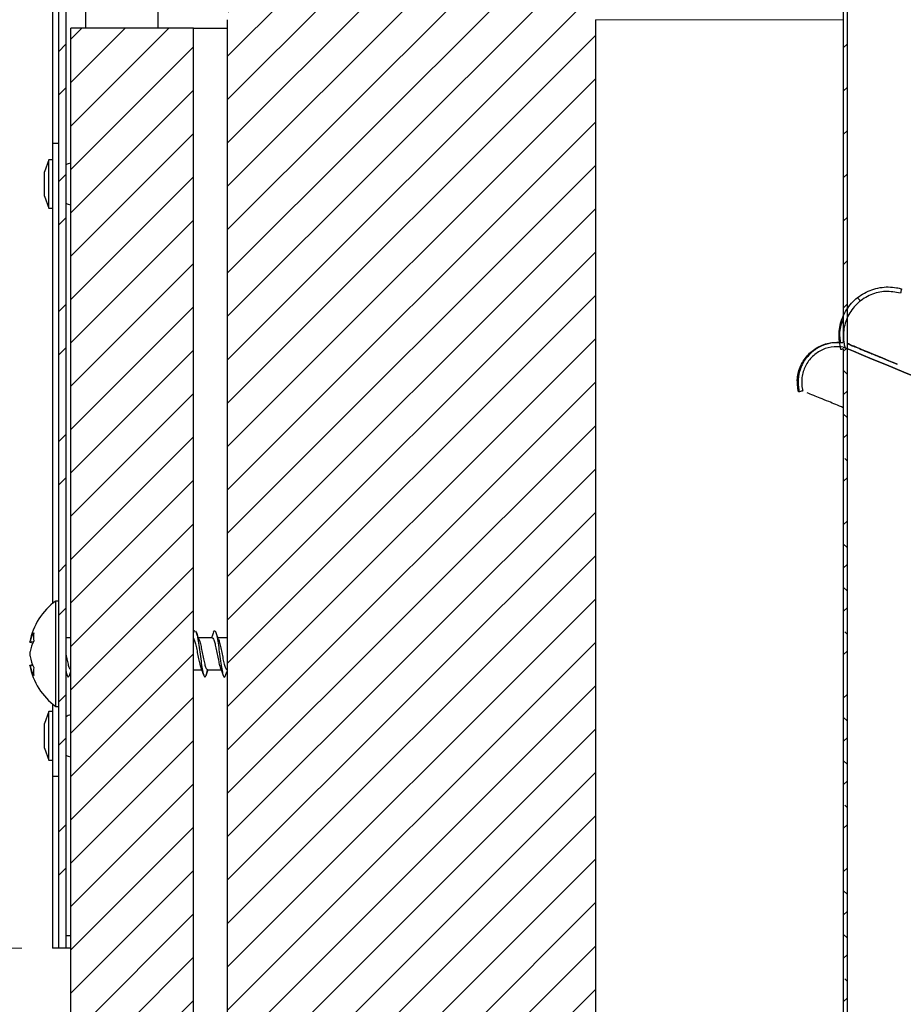
# Model space of a CAD drawing. Units: inches. Extents: x 2 to 154, y 1 to 99.
# Drawn here: x 51 to 54, y 68 to 72 of the extents above; entities that cross this region are included whole.
import ezdxf

# ---------------------------------------------------------------- set-up
doc = ezdxf.new("R2010")
doc.units = ezdxf.units.IN
doc.header["$MEASUREMENT"] = 0
doc.linetypes.add('SLD-Solid', pattern=[0])
doc.styles.add('SLDTEXTSTYLE0', font='GOTHIC.TTF', dxfattribs={"width": 0.913})
doc.dimstyles.new('SLDDIMSTYLE1', dxfattribs={"dimtxt": 0.9375, "dimasz": 1, "dimexe": 0, "dimexo": 0.0625, "dimgap": 0.234375, "dimtad": 0, "dimtih": 1, "dimtoh": 1, "dimdec": 1, "dimrnd": 1e-09, "dimzin": 12, "dimdsep": 46, "dimlunit": 5, "dimtxsty": 'SLDTEXTSTYLE0', "dimsah": 1, "dimcen": 0.09, "dimadec": 0, "dimazin": 3, "dimtfac": 1, "dimtdec": 1, "dimtofl": 0, "dimtmove": 0, "dimatfit": 3, "dimfxl": 1, "dimfrac": 2, "dimtolj": 1, "dimtzin": 12, "dimarcsym": 0})
doc.dimstyles.new('SLDDIMSTYLE3', dxfattribs={"dimtxt": 0.9375, "dimasz": 1, "dimexe": 0, "dimexo": 0.0625, "dimgap": 0.234375, "dimtad": 0, "dimtih": 1, "dimtoh": 1, "dimdec": 6, "dimrnd": 1e-09, "dimzin": 12, "dimdsep": 46, "dimlunit": 5, "dimtxsty": 'SLDTEXTSTYLE0', "dimsah": 1, "dimcen": 0.09, "dimadec": 0, "dimazin": 3, "dimtfac": 1, "dimtdec": 1, "dimtofl": 0, "dimtmove": 0, "dimatfit": 3, "dimfxl": 1, "dimfrac": 2, "dimtolj": 1, "dimtzin": 12, "dimarcsym": 0})

# ---------------------------------------------------------------- blocks, each defined once
blk = doc.blocks.new('_D_3')
at = {"color": 7, "linetype": 'SLD-Solid', "lineweight": 0}
for p, q in [((63.0331, 85.7657), (42.7397, 85.7657)), ((42.9897, 85.7657), (42.9897, 79.1584)), ((41.9507, 78.9683), (41.6655, 78.9683)), ((41.6655, 78.9683), (41.6655, 77.4787)), ((44.0288, 78.9683), (44.314, 78.9683)), ((44.314, 78.9683), (44.314, 77.4787)), ((41.6655, 77.4787), (41.9507, 77.4787)), ((44.314, 77.4787), (44.0288, 77.4787)), ((42.9897, 68.3167), (42.9897, 76.0386)), ((50.6081, 68.3167), (42.7397, 68.3167))]:
    blk.add_line(p, q, dxfattribs=at)
for points in [[(42.9897, 85.7657), (42.8022, 84.7657), (43.1772, 84.7657)], [(42.9897, 68.3167), (43.1772, 69.3167), (42.8022, 69.3167)]]:
    blk.add_solid(points, dxfattribs=at)
at = {"color": 7, "linetype": 'SLD-Solid', "lineweight": 0, "char_height": 0.9375, "attachment_point": 1, "style": 'SLDTEXTSTYLE0'}
for s, insert in [('443', (41.9507, 78.6762)), ('17 1/2"', (40.9646, 77.2361))]:
    blk.add_mtext(s, dxfattribs=dict(at, insert=insert))
blk = doc.blocks.new('_D_6')
at = {"color": 7, "linetype": 'SLD-Solid', "lineweight": 0}
for p, q in [((46.8244, 76.0627), (46.5393, 76.0627)), ((46.5393, 76.0627), (46.5393, 74.5731)), ((48.9025, 76.0627), (49.1877, 76.0627)), ((49.1877, 76.0627), (49.1877, 74.5731)), ((45.6836, 74.6929), (45.1836, 74.6929)), ((45.1836, 74.6929), (45.1836, 72.3167)), ((46.5393, 74.5731), (46.8244, 74.5731)), ((49.1877, 74.5731), (48.9025, 74.5731)), ((50.6944, 72.3167), (44.9336, 72.3167)), ((45.1836, 72.3167), (45.1836, 68.3167)), ((50.6081, 68.3167), (44.9336, 68.3167))]:
    blk.add_line(p, q, dxfattribs=at)
for points in [[(45.1836, 72.3167), (44.9961, 71.3167), (45.3711, 71.3167)], [(45.1836, 68.3167), (45.3711, 69.3167), (44.9961, 69.3167)]]:
    blk.add_solid(points, dxfattribs=at)
at = {"color": 7, "linetype": 'SLD-Solid', "lineweight": 0, "char_height": 0.9375, "attachment_point": 1, "style": 'SLDTEXTSTYLE0'}
for s, insert in [('102', (46.8244, 75.7706)), ('4"', (47.3235, 74.3305))]:
    blk.add_mtext(s, dxfattribs=dict(at, insert=insert))

msp = doc.modelspace()

# ---------------------------------------------------------------- hatches: boundary and pattern name
at = {"linetype": 'SLD-Solid', "lineweight": 0}
h = msp.add_hatch(dxfattribs=at)
h.set_pattern_fill('ANSI32', angle=3e-322, style=0)
edge = h.paths.add_edge_path(flags=0)
edge.add_arc((53.2156214, 72.5667299), 0.25, 270, 360, ccw=False)
edge.add_line((53.2156214, 72.3167299), (50.8193714, 72.3167299))
edge.add_arc((50.8193714, 72.2554799), 0.06125, 90, 180)
edge.add_line((50.7581214, 72.2554799), (50.7581214, 68.3167299))
edge.add_line((50.7581214, 68.3167299), (50.7881214, 68.3167299))
edge.add_line((50.7881214, 68.3167299), (50.7881214, 72.2554799))
edge.add_arc((50.8193714, 72.2554799), 0.03125, 90, 180, ccw=False)
edge.add_line((50.8193714, 72.2867299), (53.2156214, 72.2867299))
edge.add_arc((53.2156214, 72.5667299), 0.28, 270, 360)
edge.add_line((53.4956214, 72.5667299), (53.4956214, 73.8185364))
edge.add_arc((53.7156214, 73.8185364), 0.22, 83.1078974, 180, ccw=False)
edge.add_line((53.7420214, 74.0369466), (53.7456214, 74.0667299))
edge.add_arc((53.7156214, 73.8185364), 0.25, 83.1078974, 180)
edge.add_line((53.4656214, 73.8185364), (53.4656214, 72.5667299))
h = msp.add_hatch(dxfattribs=at)
h.set_pattern_fill('ANSI31', style=0)
edge = h.paths.add_edge_path(flags=0)
edge.add_line((53.9706214, 70.7606169), (53.9706214, 70.7813523))
edge.add_spline(control_points=[(53.9706214, 70.7813523), (53.9706753, 70.7815655), (53.9707292, 70.7817787), (53.9707832, 70.7819919)], knot_values=[0.471473196, 0.471473196, 0.471473196, 0.471473196, 0.472640813, 0.472640813, 0.472640813, 0.472640813], weights=[1, 1, 1, 1], degree=3, periodic=0)
edge.add_line((53.9707832, 70.7819919), (53.9706214, 73.8417299))
edge.add_line((53.9706214, 73.8417299), (53.9556214, 73.8417299))
edge.add_line((53.9556214, 73.8417299), (53.9556214, 70.7850691))
edge.add_spline(control_points=[(53.9556214, 70.7850691), (53.940399, 70.7874128), (53.9246872, 70.7875785), (53.9094188, 70.7855566), (53.8913331, 70.7831615), (53.8734116, 70.7776109), (53.8571382, 70.7693644), (53.8408648, 70.7611179), (53.8257907, 70.749948), (53.8131643, 70.7367798), (53.8005379, 70.7236115), (53.7900109, 70.7080818), (53.7824551, 70.6914764), (53.7748992, 70.6748711), (53.770106, 70.6567322), (53.7684726, 70.6385619), (53.7668391, 70.6203916), (53.7683202, 70.6016887), (53.7727933, 70.584002)], knot_values=[0.000393932, 0.000393932, 0.000393932, 0.000393932, 0.001583761, 0.001583761, 0.001583761, 0.002993626, 0.002993626, 0.002993626, 0.004403491, 0.004403491, 0.004403491, 0.005813356, 0.005813356, 0.005813356, 0.007223221, 0.007223221, 0.007223221, 0.008633086, 0.008633086, 0.008633086, 0.008633086], weights=[1, 1, 1, 1, 1, 1, 1, 1, 1, 1, 1, 1, 1, 1, 1, 1, 1, 1, 1], degree=3, periodic=0)
edge.add_spline(control_points=[(53.7727933, 70.584002), (53.7786101, 70.5854731), (53.784427, 70.5869443), (53.7902438, 70.5884154)], knot_values=[0.968146089, 0.968146089, 0.968146089, 0.968146089, 1, 1, 1, 1], weights=[1, 1, 1, 1], degree=3, periodic=0)
edge.add_spline(control_points=[(53.7902438, 70.5884154), (53.7897461, 70.5903835), (53.7892896, 70.5923625), (53.7888749, 70.5943498), (53.78556, 70.6102366), (53.7849423, 70.6269148), (53.7870728, 70.6430033), (53.7892034, 70.6590918), (53.7941411, 70.6750343), (53.8014769, 70.6895106), (53.8088128, 70.7039869), (53.8187492, 70.7173964), (53.8304632, 70.7286284), (53.8421773, 70.7398605), (53.8559921, 70.749225), (53.8707637, 70.7559465), (53.8855354, 70.762668), (53.9016711, 70.7669318), (53.9178349, 70.7683849), (53.9303904, 70.7695136), (53.943201, 70.7689865), (53.9556214, 70.7668301)], knot_values=[0, 0, 0, 0, 0.000154693, 0.000154693, 0.000154693, 0.001408867, 0.001408867, 0.001408867, 0.002663041, 0.002663041, 0.002663041, 0.003917216, 0.003917216, 0.003917216, 0.00517139, 0.00517139, 0.00517139, 0.006425565, 0.006425565, 0.006425565, 0.007399069, 0.007399069, 0.007399069, 0.007399069], weights=[1, 1, 1, 1, 1, 1, 1, 1, 1, 1, 1, 1, 1, 1, 1, 1, 1, 1, 1, 1, 1, 1], degree=3, periodic=0)
edge.add_line((53.9556214, 70.7668301), (53.9706214, 70.7606169))
h = msp.add_hatch(dxfattribs=at)
h.set_pattern_fill('ANSI31', style=0)
edge = h.paths.add_edge_path(flags=0)
edge.add_arc((52.8206214, 64.8517299), 0.125, 270, 360)
edge.add_line((52.9456214, 64.8517299), (52.9456214, 72.1017299))
edge.add_arc((52.8206214, 72.1017299), 0.125, 0, 90)
edge.add_line((52.8206214, 72.2267299), (51.5706214, 72.2267299))
edge.add_arc((51.5706214, 72.1017299), 0.125, 90, 180)
edge.add_line((51.4456214, 72.1017299), (51.4456214, 64.8517299))
edge.add_arc((51.5706214, 64.8517299), 0.125, 180, 270)
edge.add_line((51.5706214, 64.7267299), (52.8206214, 64.7267299))
h = msp.add_hatch(dxfattribs=at)
h.set_pattern_fill('ANSI31', style=0)
edge = h.paths.add_edge_path(flags=0)
edge.add_line((51.3086214, 65.4767299), (51.3086214, 72.0667299))
edge.add_line((51.3086214, 72.0667299), (50.8086214, 72.0667299))
edge.add_line((50.8086214, 72.0667299), (50.8086214, 65.2267299))
edge.add_arc((50.6836214, 65.2267299), 0.125, 270, 360, ccw=False)
edge.add_line((50.6836214, 65.1017299), (44.4456214, 65.1017299))
edge.add_line((44.4456214, 65.1017299), (44.4456214, 64.7267299))
edge.add_line((44.4456214, 64.7267299), (50.5586214, 64.7267299))
edge.add_arc((50.5586214, 65.4767299), 0.75, 270, 360)
h = msp.add_hatch(dxfattribs=at)
h.set_pattern_fill('ANSI38', style=0)
edge = h.paths.add_edge_path(flags=0)
edge.add_line((53.9556214, 70.7596341), (53.9556214, 58.6217299))
edge.add_line((53.9556214, 58.6217299), (53.9706214, 58.6217299))
edge.add_line((53.9706214, 58.6217299), (53.9706214, 70.7606169))
edge.add_line((53.9706214, 70.7606169), (53.9621394, 70.7641303))
edge.add_spline(control_points=[(53.9621394, 70.7641303), (53.9606588, 70.7695607), (53.9594289, 70.7750658), (53.9584579, 70.7806101), (53.9549438, 70.8006748), (53.9548455, 70.8216229), (53.958171, 70.8417198), (53.9614965, 70.8618166), (53.9683376, 70.8816165), (53.9781278, 70.8994796), (53.9879181, 70.9173428), (54.0009274, 70.9337621), (54.0160786, 70.9473777), (54.0312297, 70.9609933), (54.0489406, 70.9721808), (54.0677445, 70.9800138), (54.0865484, 70.9878467), (54.106964, 70.9925412), (54.1273007, 70.9937084), (54.1476373, 70.9948756), (54.168456, 70.9925477), (54.1880326, 70.9869176)], knot_values=[0.000063928, 0.000063928, 0.000063928, 0.000063928, 0.000492822, 0.000492822, 0.000492822, 0.002065136, 0.002065136, 0.002065136, 0.00363745, 0.00363745, 0.00363745, 0.005209764, 0.005209764, 0.005209764, 0.006782078, 0.006782078, 0.006782078, 0.008354392, 0.008354392, 0.008354392, 0.009926706, 0.009926706, 0.009926706, 0.009926706], weights=[1, 1, 1, 1, 1, 1, 1, 1, 1, 1, 1, 1, 1, 1, 1, 1, 1, 1, 1, 1, 1, 1], degree=3, periodic=0)
edge.add_spline(control_points=[(54.1880326, 70.9869176), (54.1896909, 70.9926839), (54.1913493, 70.9984501), (54.1930076, 71.0042164)], knot_values=[0, 0, 0, 0, 0.025550035, 0.025550035, 0.025550035, 0.025550035], weights=[1, 1, 1, 1], degree=3, periodic=0)
edge.add_spline(control_points=[(54.1930076, 71.0042164), (54.1861774, 71.0061808), (54.1792324, 71.0077828), (54.1722318, 71.0090089), (54.1501827, 71.0128705), (54.1271627, 71.0129786), (54.1050783, 71.0093242), (54.0829938, 71.0056698), (54.0612358, 70.9981521), (54.0416059, 70.9873936), (54.021976, 70.9766351), (54.0039329, 70.9623391), (53.9889707, 70.9456895), (53.9740085, 70.9290399), (53.9617145, 70.9095774), (53.9531069, 70.8889137), (53.9444992, 70.8682501), (53.9393405, 70.8458154), (53.9380578, 70.8234674), (53.9367752, 70.8011194), (53.9393333, 70.7782418), (53.9455202, 70.756729)], knot_values=[0, 0, 0, 0, 0.000541563, 0.000541563, 0.000541563, 0.002269381, 0.002269381, 0.002269381, 0.003997198, 0.003997198, 0.003997198, 0.005725015, 0.005725015, 0.005725015, 0.007452833, 0.007452833, 0.007452833, 0.00918065, 0.00918065, 0.00918065, 0.010908468, 0.010908468, 0.010908468, 0.010908468], weights=[1, 1, 1, 1, 1, 1, 1, 1, 1, 1, 1, 1, 1, 1, 1, 1, 1, 1, 1, 1, 1, 1], degree=3, periodic=0)
edge.add_spline(control_points=[(53.9455202, 70.756729), (53.9488873, 70.7576974), (53.9522543, 70.7586657), (53.9556214, 70.7596341)], knot_values=[0, 0, 0, 0, 0.014919207, 0.014919207, 0.014919207, 0.014919207], weights=[1, 1, 1, 1], degree=3, periodic=0)

# ---------------------------------------------------------------- linework, layer by layer
at = {"color": 7, "linetype": 'SLD-Solid', "lineweight": 30}
for p, q in [((53.9556216, 73.8417283), (53.9556216, 70.7850707)), ((53.9706213, 73.8417283), (53.9706213, 70.7820341)), ((50.7331211, 72.2967289), (50.7331211, 71.5965245)), ((50.868121, 72.2667295), (50.868121, 72.0667301)), ((51.1631217, 72.2667295), (51.1631217, 72.0667301)), ((50.7581211, 72.2554797), (50.7581211, 68.3167297)), ((50.7881217, 72.2554797), (50.7881217, 68.3167297)), ((51.4456219, 72.1017279), (51.4456219, 64.8517286)), ((52.9456209, 72.1017279), (52.9456209, 64.8517286)), ((50.8086219, 65.226731), (50.8086219, 72.0667301)), ((51.3086216, 72.0667301), (50.8086219, 72.0667301)), ((51.3086216, 65.4767279), (51.3086216, 72.0667301)), ((51.3086216, 72.0667301), (51.4456219, 72.0667301)), ((50.7581211, 71.5965245), (50.7331211, 71.5965245)), ((50.7331211, 71.5965245), (50.7331211, 69.7209025)), ((50.7181214, 71.5307295), (50.7011212, 71.4817316)), ((50.7331211, 71.5307295), (50.7181214, 71.5307295)), ((50.7181214, 71.39867), (50.7181214, 71.5307295)), ((50.7011212, 71.4150354), (50.7011212, 71.4817316)), ((50.7011212, 71.3817319), (50.7011212, 71.4150354)), ((50.7011212, 71.3817319), (50.7181214, 71.3327294)), ((50.7181214, 71.3327294), (50.7181214, 71.39867)), ((50.7181214, 71.3327294), (50.7331211, 71.3327294)), ((53.9707832, 70.7819919), (53.9706213, 70.7813536)), ((53.9706213, 70.7813536), (53.9706213, 70.7606187)), ((53.9556181, 70.7668326), (53.9706213, 70.7606187)), ((53.9556216, 70.7596331), (53.9556216, 58.6217292)), ((53.9706213, 70.7606187), (53.9621394, 70.7641293)), ((53.9706213, 70.7606187), (53.9706213, 58.6217292)), ((50.7581211, 69.7317299), (50.7471212, 69.7317299)), ((50.7471212, 69.3614161), (50.7471212, 69.7317299)), ((51.3896205, 69.6053493), (51.394579, 69.611704)), ((50.8086219, 69.581728), (50.7881217, 69.581728)), ((51.3095321, 69.6039037), (51.3086216, 69.6014022)), ((51.3842901, 69.581728), (51.3274264, 69.581728)), ((51.4456219, 69.581728), (51.4069716, 69.581728)), ((50.6414414, 69.5643441), (50.6542999, 69.561622)), ((50.6527382, 69.4718912), (50.6413746, 69.4694694)), ((50.8076997, 69.4517288), (50.8086219, 69.4517288)), ((51.3086216, 69.4517288), (51.3411554, 69.4517288)), ((51.3645174, 69.4517288), (51.4206971, 69.4517288)), ((51.4440637, 69.4517288), (51.4456219, 69.4517288)), ((50.7881217, 69.4416336), (50.7923456, 69.4299896)), ((50.7471212, 69.3017316), (50.7471212, 69.3614161)), ((50.7331211, 69.312559), (50.7331211, 69.0169388)), ((50.7471212, 69.3017316), (50.7581211, 69.3017316)), ((50.7181214, 69.2807292), (50.7011212, 69.2317314)), ((50.7331211, 69.2807292), (50.7181214, 69.2807292)), ((50.7181214, 69.0827292), (50.7181214, 69.2807292)), ((50.7011212, 69.1317317), (50.7011212, 69.2317314)), ((50.7011212, 69.1317317), (50.7181214, 69.0827292)), ((50.7181214, 69.0827292), (50.7331211, 69.0827292)), ((50.7581211, 69.0169388), (50.7331211, 69.0169388)), ((50.7331211, 69.0169388), (50.7331211, 68.3167297)), ((50.8086219, 68.3667319), (50.7881217, 68.3667319)), ((50.7581211, 68.3167297), (50.7331211, 68.3167297)), ((50.7881217, 68.3167297), (50.7581211, 68.3167297)), ((50.7893713, 68.3167297), (50.7881217, 68.3167297)), ((50.8086219, 68.3167297), (50.7893713, 68.3167297))]:
    msp.add_line(p, q, dxfattribs=at)
at = {"color": 8, "linetype": 'SLD-Solid', "lineweight": 0}
for p, q in [((53.9556216, 72.1017279), (52.9456209, 72.1017279)), ((50.6423332, 69.5677702), (50.6558522, 69.5649026)), ((50.6543409, 69.4681882), (50.6422452, 69.4656116)), ((50.7893713, 68.3167297), (50.7893713, 68.3667319))]:
    msp.add_line(p, q, dxfattribs=at)
at = {"color": 7, "linetype": 'SLD-Solid', "lineweight": 30, "flags": 128}
for points in [[(57.2016595, 69.4222785), (56.9406369, 69.5303976), (56.6888571, 69.6346869), (56.4466288, 69.7350199), (56.2142516, 69.8312743), (55.9920108, 69.9233283), (55.7801802, 70.0110738), (55.5790216, 70.0943936), (55.3887819, 70.1731938), (55.2096951, 70.2473758), (55.041982, 70.3168457), (54.8858495, 70.3815191), (54.7414901, 70.4413114), (54.6090804, 70.4961571), (54.4887852, 70.5459856), (54.3807506, 70.5907361), (54.2851109, 70.630352), (54.2019836, 70.6647819), (54.1314706, 70.6939929), (54.0736599, 70.717938), (54.028622, 70.7365938), (53.9964132, 70.7499321), (53.9770711, 70.7579435), (53.9706213, 70.7606187)], [(53.9706213, 70.7606187), (53.9770711, 70.7579435), (53.9964132, 70.7499321), (54.028622, 70.7365938), (54.0736599, 70.717938), (54.1314706, 70.6939929), (54.2019836, 70.6647819), (54.2851109, 70.630352), (54.3807506, 70.5907361), (54.4887852, 70.5459856), (54.6090804, 70.4961571), (54.7414901, 70.4413114), (54.8858495, 70.3815191), (55.041982, 70.3168457), (55.2096951, 70.2473758), (55.3887819, 70.1731938), (55.5790216, 70.0943936), (55.7801802, 70.0110738), (55.9920108, 69.9233283), (56.2142516, 69.8312743), (56.4466288, 69.7350199), (56.6888571, 69.6346869), (56.9406369, 69.5303976), (57.2016595, 69.4222785)]]:
    msp.add_lwpolyline(points, dxfattribs=at)
at = {"color": 7, "linetype": 'SLD-Solid', "lineweight": 30}
for centre, radius, start, end in [((50.8131214, 71.4667299), 0.05, 95.1636071, 120), ((50.8131214, 71.3967299), 0.05, 240, 264.8363929), ((50.902235, 69.5167299), 0.2651136, 125.808895, 169.5709518), ((50.8109349, 69.4893358), 0.1725292, 152.7356059, 167.8899575), ((50.7536459, 69.5395907), 0.1148242, 146.7923852, 165.7936884), ((50.7932956, 69.5854239), 0.1367894, 172.838512, 187.161488), ((50.820974, 69.5425402), 0.1824849, 191.644961, 206.4375963), ((50.902235, 69.5167299), 0.2651136, 190.2600387, 234.191105), ((50.7638604, 69.4943741), 0.1249702, 193.3061876, 211.7340353), ((50.7819378, 69.4449682), 0.1254314, 172.521428, 187.478572), ((50.8131214, 69.2167299), 0.05, 95.1636071, 120), ((50.8131214, 69.1467299), 0.05, 240, 264.8363929)]:
    msp.add_arc(centre, radius, start, end, dxfattribs=at)
for points, knots in [([(53.9455205, 70.756728), (53.9414297, 70.7789525), (53.933248, 70.823402), (53.9498366, 70.8904646), (53.9860469, 70.94822), (54.0398024, 70.9907892), (54.1043793, 71.0129824), (54.1575035, 71.0131743), (54.1861131, 71.0059577), (54.1930077, 71.0042186)], [0, 0, 0, 0, 0.158290342, 0.316583842, 0.474871644, 0.633162265, 0.791452223, 0.949743014, 1, 1, 1, 1]), ([(54.1880328, 70.9869192), (54.1678083, 70.9906421), (54.1273594, 70.998088), (54.0663327, 70.9829912), (54.0137736, 70.9500396), (53.9750411, 70.9011205), (53.9548321, 70.8423526), (53.9547009, 70.7948791), (53.9608154, 70.7696026), (53.9621394, 70.7641293)], [0, 0, 0, 0, 0.15932902, 0.318658321, 0.477987956, 0.637317894, 0.796646913, 0.955966649, 1, 1, 1, 1]), ([(54.1930077, 71.0042186), (54.1925932, 71.0027762), (54.1917647, 70.9998928), (54.1901049, 70.9941267), (54.1888617, 70.9898025), (54.1880328, 70.9869192)], [0, 0, 0, 0, 0.250125289, 0.500000003, 1, 1, 1, 1]), ([(53.9556216, 70.8806164), (53.9528423, 70.8747324), (53.9420141, 70.8518084), (53.9383301, 70.8179132), (53.9429303, 70.7922355), (53.9442122, 70.7850801)], [0, 0, 0, 0, 0.1994122496, 0.7769040126, 1, 1, 1, 1]), ([(53.7727937, 70.5840012), (53.7700469, 70.6022137), (53.7645532, 70.6386395), (53.7798283, 70.6928099), (53.8108612, 70.7389817), (53.8557075, 70.7719473), (53.906368, 70.7884993), (53.9401551, 70.7861473), (53.9556216, 70.7850707)], [0, 0, 0, 0, 0.17110652, 0.342221312, 0.513331685, 0.684432221, 0.855544689, 1, 1, 1, 1]), ([(53.938253, 70.7852537), (53.9268782, 70.784991), (53.9016211, 70.7844076), (53.8629969, 70.7713398), (53.8253543, 70.7470628), (53.794764, 70.7116424), (53.7757007, 70.6691941), (53.7686295, 70.6246995), (53.7736067, 70.5963079), (53.7759969, 70.582673)], [0, 0, 0, 0, 0.113445647, 0.251900603, 0.401544968, 0.557367137, 0.713015673, 0.862178317, 1, 1, 1, 1]), ([(54.1746217, 70.6975598), (54.1336968, 70.7144999), (54.0519949, 70.7483188), (53.9864603, 70.775455), (53.9706116, 70.7820381), (53.9706213, 70.7820341), (53.9706213, 70.7820341)], [0, 0, 0, 0, 0.334056558, 0.666903991, 0.998785369, 1, 1, 1, 1]), ([(53.9706213, 70.7813536), (53.9706256, 70.7813513), (53.9706901, 70.7813177), (53.9738642, 70.7801084), (53.9862904, 70.7750993), (54.00664, 70.7666998), (54.0301558, 70.7569149), (54.0528853, 70.7474848), (54.078223, 70.7370576), (54.1074525, 70.7250912), (54.1405693, 70.711539), (54.160603, 70.7033131), (54.1722853, 70.6985186), (54.1746217, 70.6975598)], [0, 0, 0, 0, 0.009942195, 0.148901152, 0.287860265, 0.426819395, 0.565778393, 0.635252143, 0.704725791, 0.843684634, 0.913158209, 0.98263216, 1, 1, 1, 1]), ([(53.9556216, 70.7668279), (53.9430041, 70.7680317), (53.9141428, 70.7707854), (53.8695772, 70.758299), (53.8285532, 70.7306825), (53.7989879, 70.6907433), (53.7843572, 70.6434127), (53.7855355, 70.6081494), (53.7897724, 70.5903913), (53.7902434, 70.5884176)], [0, 0, 0, 0, 0.1316167899, 0.3010594936, 0.470491179, 0.6399335818, 0.8093671303, 0.9788125686, 1, 1, 1, 1]), ([(53.9556216, 70.7596331), (53.9551332, 70.7594922), (53.9531882, 70.758931), (53.9498189, 70.7579703), (53.9469415, 70.7571387), (53.9455205, 70.756728)], [0, 0, 0, 0, 0.14510478, 0.577796007, 1, 1, 1, 1]), ([(53.7902434, 70.5884176), (53.788787, 70.5880479), (53.7858746, 70.5873088), (53.7800564, 70.5858431), (53.7756971, 70.5847375), (53.7727937, 70.5840012)], [0, 0, 0, 0, 0.250427136, 0.50079033, 1, 1, 1, 1]), ([(53.9556216, 70.5199145), (53.9348316, 70.5285251), (53.8838899, 70.5496238), (53.835173, 70.5698072), (53.8167002, 70.5774575), (53.8088323, 70.5807159)], [0, 0, 0, 0, 0.283585644, 0.694867643, 1, 1, 1, 1]), ([(51.309491, 69.6032232), (51.3096579, 69.6039168), (51.3114801, 69.6114897), (51.3133422, 69.6116019), (51.3150338, 69.611704)], [0, 0, 0, 0, 0.091584901, 1, 1, 1, 1]), ([(51.3284413, 69.5789026), (51.3266342, 69.5839194), (51.323011, 69.5939781), (51.3194183, 69.6041349), (51.3176174, 69.6092259)], [0, 0, 0, 0, 0.498754288, 1, 1, 1, 1]), ([(51.3176831, 69.6073908), (51.3184354, 69.6064509), (51.3208304, 69.6034584), (51.3249399, 69.5836415), (51.329948, 69.5521974), (51.334826, 69.5145447), (51.339901, 69.4774851), (51.3448254, 69.4463119), (51.3497517, 69.4259193), (51.3548247, 69.419104), (51.3597024, 69.42816), (51.3630817, 69.4408085), (51.3647857, 69.4514982), (51.3648224, 69.4517288)], [0, 0, 0, 0, 0.048368934, 0.153994049, 0.259624547, 0.36465145, 0.470610254, 0.57582821, 0.681060086, 0.787020275, 0.892046183, 0.997670857, 1, 1, 1, 1]), ([(51.4079877, 69.5789026), (51.4061801, 69.5839194), (51.402556, 69.5939779), (51.3989634, 69.6041348), (51.3971626, 69.6092259)], [0, 0, 0, 0, 0.498760397, 1, 1, 1, 1]), ([(51.3972283, 69.6073908), (51.3979811, 69.6064509), (51.4003777, 69.6034584), (51.4044844, 69.5836412), (51.4094934, 69.5521982), (51.4143713, 69.5145418), (51.4194457, 69.477496), (51.4243724, 69.4462711), (51.4292973, 69.4260726), (51.4342313, 69.4187304), (51.437371, 69.4257598), (51.4388683, 69.4291119)], [0, 0, 0, 0, 0.054740543, 0.174278011, 0.29382207, 0.412683029, 0.532598638, 0.651676311, 0.770768747, 0.890686426, 1, 1, 1, 1]), ([(50.6414884, 69.5646022), (50.6414697, 69.5645165), (50.6413638, 69.5640296), (50.6415628, 69.5647357), (50.6419521, 69.5662436), (50.6422704, 69.5675189), (50.6423332, 69.5677702)], [0, 0, 0, 0, 0.086839025, 0.493507391, 0.90019651, 1, 1, 1, 1]), ([(51.3047449, 69.5814605), (51.3048412, 69.5815497), (51.3066046, 69.5831838), (51.3099275, 69.577069), (51.3149414, 69.5630382), (51.3199467, 69.5408622), (51.3248253, 69.5152647), (51.3299085, 69.4898847), (51.3332059, 69.4754572), (51.3359448, 69.4658521), (51.3370134, 69.4633368), (51.3380449, 69.4609089)], [0, 0, 0, 0, 0.008575415, 0.157074254, 0.306457863, 0.455851757, 0.604339014, 0.754214135, 0.903015386, 0.906385707, 1, 1, 1, 1]), ([(51.3283768, 69.5779874), (51.3288986, 69.5775114), (51.3310648, 69.5755353), (51.3349392, 69.5624223), (51.3399453, 69.5410226), (51.3448286, 69.515234), (51.349899, 69.4898464), (51.3548234, 69.4686928), (51.3596668, 69.4543277), (51.3629286, 69.4527631), (51.3645174, 69.4520011)], [0, 0, 0, 0, 0.043752655, 0.181632365, 0.319521568, 0.456575146, 0.594907304, 0.732249503, 0.869584177, 1, 1, 1, 1]), ([(51.3896229, 69.605476), (51.3876126, 69.5998655), (51.3847476, 69.5918698), (51.3818042, 69.5840582), (51.3809262, 69.581728)], [0, 0, 0, 0, 0.701696628, 1, 1, 1, 1]), ([(51.3842901, 69.5814605), (51.3843864, 69.5815497), (51.3861498, 69.5831838), (51.3894727, 69.577069), (51.3944867, 69.5630382), (51.3994919, 69.5408621), (51.4043705, 69.5152647), (51.4094609, 69.4898856), (51.4127344, 69.4754548), (51.4155013, 69.4658545), (51.4165636, 69.463338), (51.417589, 69.4609089)], [0, 0, 0, 0, 0.008575619, 0.157077993, 0.306465159, 0.45586261, 0.604354695, 0.75423207, 0.903036864, 0.906408577, 1, 1, 1, 1]), ([(51.407922, 69.5779874), (51.4084438, 69.5775114), (51.41061, 69.5755353), (51.4144859, 69.5624224), (51.4194921, 69.5410227), (51.4243729, 69.5152337), (51.4294463, 69.4898467), (51.4343681, 69.4686927), (51.4392118, 69.4543277), (51.4424745, 69.4527631), (51.4440637, 69.4520011)], [0, 0, 0, 0, 0.0437526, 0.181633345, 0.319522377, 0.456574592, 0.594907792, 0.732248623, 0.869583126, 1, 1, 1, 1]), ([(50.6422452, 69.5255307), (50.6420139, 69.5241764), (50.6415513, 69.5214683), (50.641311, 69.5164117), (50.6414523, 69.5113337), (50.6418533, 69.5077652), (50.6421744, 69.5060781), (50.6422452, 69.5057062)], [0, 0, 0, 0, 0.233580483, 0.467109748, 0.700481909, 0.933980088, 1, 1, 1, 1]), ([(50.7881217, 69.5149098), (50.7897759, 69.5065361), (50.7931037, 69.4896905), (50.7980084, 69.4686992), (50.8028467, 69.4543261), (50.8061101, 69.4527626), (50.8076997, 69.4520011)], [0, 0, 0, 0, 0.250994735, 0.504936677, 0.758862494, 1, 1, 1, 1]), ([(50.6422452, 69.4656116), (50.6420201, 69.4665767), (50.6415699, 69.4685074), (50.6413245, 69.4696216), (50.6413914, 69.469379), (50.6414027, 69.469338)], [0, 0, 0, 0, 0.453859362, 0.907889202, 1, 1, 1, 1]), ([(50.7873191, 69.4523249), (50.7875488, 69.4508934), (50.7894268, 69.4391876), (50.7929316, 69.4266243), (50.7978677, 69.4186062), (50.8010071, 69.4257197), (50.8025042, 69.4291119)], [0, 0, 0, 0, 0.045471683, 0.371827831, 0.700442699, 1, 1, 1, 1]), ([(51.3376389, 69.4610919), (51.3396334, 69.4558271), (51.3436528, 69.445217), (51.347584, 69.4342889), (51.3495646, 69.4287834)], [0, 0, 0, 0, 0.496202963, 1, 1, 1, 1]), ([(51.3592973, 69.428544), (51.3612246, 69.4338978), (51.364037, 69.4417099), (51.3669245, 69.4493306), (51.3678332, 69.4517288)], [0, 0, 0, 0, 0.685305395, 1, 1, 1, 1]), ([(51.4171783, 69.4611107), (51.4192473, 69.4556397), (51.4234349, 69.4445662), (51.4274876, 69.4333035), (51.429538, 69.4276054)], [0, 0, 0, 0, 0.4940681768, 1, 1, 1, 1]), ([(51.4388425, 69.428544), (51.4407669, 69.4339054), (51.4430041, 69.4401381), (51.4453008, 69.4462184), (51.4456219, 69.4470684)], [0, 0, 0, 0, 0.860195349, 1, 1, 1, 1]), ([(50.8024784, 69.428544), (50.8044029, 69.4339088), (50.8064333, 69.4395684), (50.8085135, 69.4450911), (50.8086219, 69.4453788)], [0, 0, 0, 0, 0.947900095, 1, 1, 1, 1])]:
    msp.add_open_spline(points, degree=3, knots=knots, dxfattribs=at)

# ---------------------------------------------------------------- dimensions: what is measured, and where the dimension line sits
at = {"color": 7, "linetype": 'SLD-Solid', "lineweight": 0}
for base, p1, dimstyle, picture, middle in [((42.9897356, 68.3167299), (63.158123, 85.7656618), 'SLDDIMSTYLE3', '_D_3', (42.9897356, 77.5985063)), ((45.1836187, 68.3167299), (50.8193714, 72.3167299), 'SLDDIMSTYLE1', '_D_6', (45.1836187, 74.6928713))]:
    dim = msp.add_linear_dim(base=base, p1=p1, p2=(50.7331214, 68.3167299), angle=90, dimstyle=dimstyle, dxfattribs=at)
    dim.commit()
    dim.dimension.update_dxf_attribs({"geometry": picture, "text_midpoint": middle, "dimtype": 160})

doc.saveas('drawing.dxf')
